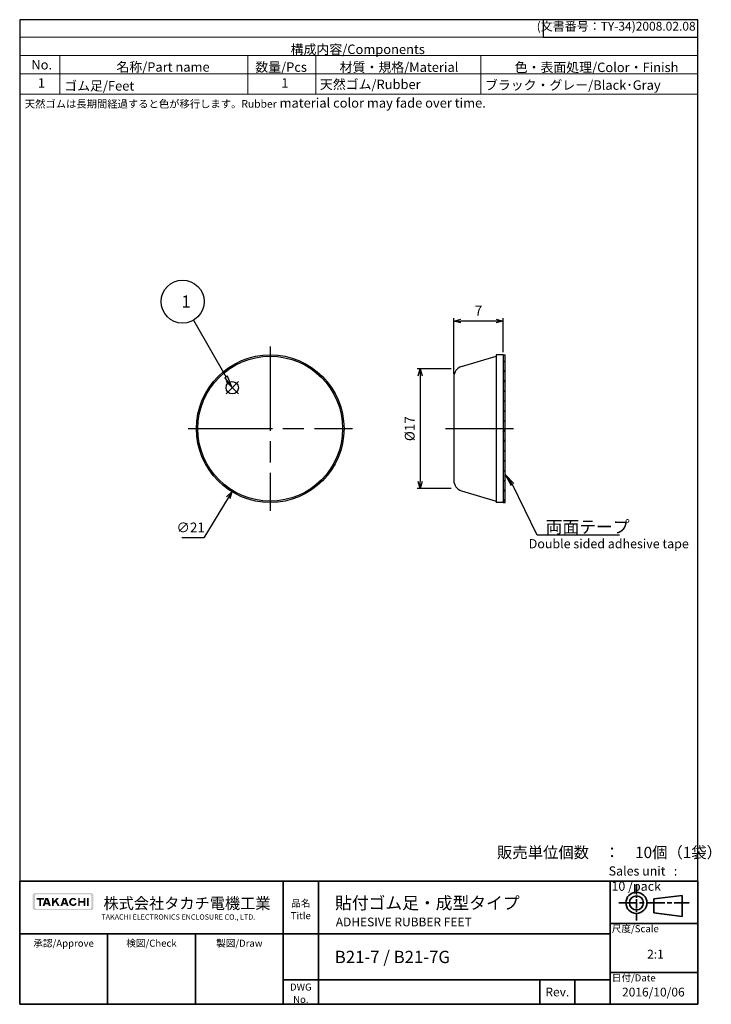
# Model space of a CAD drawing. Units: millimetres. Extents: x 960 to 1058, y 656 to 796.
import ezdxf
from ezdxf.enums import TextEntityAlignment as Align

# ---------------------------------------------------------------- set-up
doc = ezdxf.new("R2010")
doc.units = ezdxf.units.MM
doc.linetypes.add('AM_ISO08W050', pattern=[18, 12, -1.5, 3, -1.5])
doc.linetypes.add('CHAIN', pattern=[0.35429999999999995, 0.2362, -0.0295, 0.0591, -0.0295])
for name, color, linetype, lineweight in [('AM_5', 3, 'Continuous', 25), ('AM_7', 4, 'AM_ISO08W050', 25), ('AM_8', 1, 'Continuous', 25), ('Hatch (ISO)', 1, 'Continuous', 18), ('Symbol (ISO)', 7, 'Continuous', 18), ('Title (ISO)', 7, 'Continuous', 35), ('粘着ﾃｰﾌﾟ', 2, 'Continuous', 25), ('ｺﾞﾑ足', 7, 'Continuous', 25)]:
    doc.layers.add(name, color=color, linetype=linetype, lineweight=lineweight)
doc.layers.add('AM_PAREF', color=4, linetype='Continuous', lineweight=25, plot=False)
doc.styles.add('Label Text (JIS)', font='txt')
doc.styles.add('Note Text (JIS)', font='txt')
doc.styles.get("Standard").update_dxf_attribs({"font": 'ISOCP.SHX', "bigfont": 'bigfont.shx'})
doc.styles.add('takachi1', font='txt', dxfattribs={"height": 2.5})
doc.styles.add('文字スタイル100', font='txt')
doc.dimstyles.new('AM_ISO$0', dxfattribs={"dimtxt": 3.5, "dimasz": 2.5, "dimexe": 1, "dimexo": 1, "dimgap": 1.5, "dimtad": 1, "dimdsep": 46, "dimtxsty": 'STANDARD', "dimblk": 'OPEN30', "dimcen": 0, "dimclrd": 256, "dimclre": 256, "dimclrt": 2, "dimadec": 0, "dimazin": 2, "dimtp": 0.1, "dimtm": 0.1, "dimtfac": 0.71, "dimtmove": 0, "dimatfit": 3, "dimldrblk": 'OPEN30', "dimfxl": 1, "dimlwd": -1, "dimlwe": -1, "dimarcsym": 0})
doc.dimstyles.new('AM_ISO$3', dxfattribs={"dimtxt": 3.5, "dimasz": 2.5, "dimexe": 1, "dimexo": 1, "dimgap": 1.5, "dimtad": 1, "dimtoh": 1, "dimdsep": 46, "dimtxsty": 'STANDARD', "dimblk": 'OPEN30', "dimcen": 0, "dimclrd": 256, "dimclre": 256, "dimclrt": 2, "dimadec": 0, "dimazin": 2, "dimtp": 0.1, "dimtm": 0.1, "dimtfac": 0.71, "dimtofl": 0, "dimtmove": 0, "dimatfit": 0, "dimldrblk": 'OPEN30', "dimfxl": 1, "dimlwd": -1, "dimlwe": -1, "dimarcsym": 0})

# ---------------------------------------------------------------- blocks, each defined once
blk = doc.blocks.new('TK-A4')
for p, q in [((149, 280.0000000000001), (149, 275)), ((149, 275), (193, 275))]:
    blk.add_line(p, q)
blk.add_lwpolyline([(0, 0), (193, 0), (193, 280), (0, 280)], close=True)
at = {"insert": (192.3592953827349, 276.1085429872271), "char_height": 2.5, "width": 43.07840397728298, "attachment_point": 9}
blk.add_mtext('(文書番号：TY-34)2008.02.08', dxfattribs=at)
blk = doc.blocks.new('表題欄 takati(英和併記A4仕様書）')
at = {"layer": 'Hatch (ISO)'}
h = blk.add_hatch(color=256, dxfattribs=at)
edge = h.paths.add_edge_path(flags=0)
edge.add_line((152.4911891769849, 76.45082416040923), (167.4351039149378, 76.45082416040923))
edge.add_arc((167.4351039149378, 75.90916416040962), 0.5416599999996179, 0, 90, ccw=False)
edge.add_line((167.9767639149375, 75.90916416040949), (167.9767639149367, 72.80765072638668))
edge.add_arc((167.4351039149367, 72.80765072638684), 0.5416599999981209, -90.0000000000075, 0, ccw=False)
edge.add_line((167.4351039149366, 72.2659907263868), (152.4911599415552, 72.26599072639019))
edge.add_arc((152.4911599415553, 72.80762149096131), 0.5416307645713359, 180, 269.99999999998875, ccw=False)
edge.add_line((151.9495291769842, 72.80762149095895), (151.9495291769849, 75.90916416040936))
edge.add_arc((152.4911891769849, 75.90916416040923), 0.5416600000000003, 90, 180, ccw=False)
edge = h.paths.add_edge_path()
edge.add_line((151.3158410348195, 72.58505061149364), (151.3158410348195, 76.13176404822256))
edge.add_arc((151.9539610348195, 76.13176404822256), 0.63812, 90, 180, ccw=False)
edge.add_line((151.9539610348195, 76.76988404822256), (167.9767638582257, 76.76988404822256))
edge.add_arc((167.9767638582257, 76.13176404822293), 0.6381199999996332, 0, 90, ccw=False)
edge.add_line((168.6148838582253, 76.1317640482228), (168.6148838582244, 72.58505061149128))
edge.add_arc((167.9767638582221, 72.58505061149143), 0.6381200000002618, -90.00000000001268, 0, ccw=False)
edge.add_line((167.976763858222, 71.94693061148914), (151.9539610348202, 71.94693061149273))
edge.add_arc((151.9539610348203, 72.58505061149364), 0.6381200000007837, 180, 269.9999999999872, ccw=False)
for points in [[(154.5095351159071, 74.95201401937624), (153.7378510760035, 74.95201401937624), (153.7378510760035, 73.12957044813848), (153.203513374301, 73.12957044813848), (153.203513374301, 74.95201401937624), (152.4318293343974, 74.95201401937624), (152.4318293343974, 75.42162107426559), (154.5095351159071, 75.42162107426559)], [(157.2995355542646, 73.12957044813848), (156.8180812902211, 73.12957044813848), (156.8180812902211, 75.42162107426559), (157.2995355542646, 75.42162107426566), (157.2995355542646, 74.46620776059093), (158.175549082932, 75.42162107426559), (158.8359884635116, 75.42162107426559), (158.116208968887, 74.63922154273888), (159.0064517493086, 73.12957044813848), (158.4434823025081, 73.12957044813848), (157.774009523251, 74.26725111574872), (157.2995355542646, 73.75149842505805)], [(164.7388648383639, 74.4885772345585), (164.7388648383639, 75.42162107426559), (164.2678610823142, 75.42162107426559), (164.2678610823142, 73.12957044813848), (164.7388648383639, 73.12957044813848), (164.7388648383639, 74.04335912017049), (165.7926556105865, 74.04335912017049), (165.7926556105865, 73.12957044813848), (166.263618831495, 73.12957044813848), (166.263618831495, 75.42162107426559), (165.7926556105865, 75.42162107426559), (165.7926556105865, 74.4885772345585)], [(167.2430511036308, 75.42162107426559), (167.2430511036308, 73.12957044813848), (166.7681600119333, 73.12957044813848), (166.7681600119333, 75.42162107426559)]]:
    blk.add_hatch(color=256, dxfattribs=at).paths.add_polyline_path(points)
h = blk.add_hatch(color=256, dxfattribs=at)
h.paths.add_polyline_path([(155.3195587915473, 74.91525584906935), (155.5966998554637, 74.08343116267395), (155.0365424787409, 74.08342974598396)], flags=0)
h.paths.add_polyline_path([(156.4715053686084, 73.12957044813848), (155.9144999611566, 73.12957044813848), (155.7528255241262, 73.61482797721234), (154.8771070257089, 73.61482576243905), (154.7120062079855, 73.12957044813848), (154.1550008005336, 73.12957044813848), (154.9251270619082, 75.42162107426559), (155.7013791072339, 75.42162107426559)])
h = blk.add_hatch(color=256, dxfattribs=at)
h.paths.add_polyline_path([(160.11423161676, 74.09111464228073), (160.665993372883, 74.09107651608097), (160.3901685449804, 74.90225258562538)], flags=0)
h.paths.add_polyline_path([(159.9522096699814, 73.61483859784425), (160.8279281683988, 73.61484081261754), (160.992935026705, 73.12957044813848), (161.5499404341568, 73.12957044813848), (160.7798141727823, 75.42162107426559), (160.0002495981606, 75.42162107426559), (159.2301233367862, 73.12957044813848), (159.787128744238, 73.12957044813848)])
h = blk.add_hatch(color=256, dxfattribs=at)
edge = h.paths.add_edge_path()
edge.add_line((163.9059632547846, 73.80663629556312), (163.4325384667165, 74.00992308788246))
edge.add_ellipse((162.8421234299751, 74.26563851266079), major_axis=(2.2e-14, -0.7271599999991559), ratio=0.8673469387767786, start_angle=128.5505407908051, end_angle=426.582018401715, ccw=False)
edge.add_line((163.3609563912937, 74.67908464645444), (163.7467841108988, 74.98774682213853))
edge.add_arc((162.8429128465923, 74.26464981069331), 1.15752, 38.65980825409641, 336.6912858649373)
at = {"layer": 'Title (ISO)'}
for p, q in [((147.6298722983985, 80.15274428778741), (340.6298722983986, 80.15274428778741)), ((147.6298722983985, 45.15274428778739), (147.6298722983985, 80.15274428778741)), ((222.6298722983985, 80.15274428778741), (222.6298722983985, 45.15274428778739)), ((232.6298722983985, 80.15274428778741), (232.6298722983985, 45.15274428778739)), ((315.6298722983986, 80.15274428778741), (315.6298722983986, 45.15274428778739)), ((340.6298722983986, 80.15274428778741), (340.6298722983986, 45.15274428778739)), ((336.1298722983985, 76.12168729946843), (328.1298722983986, 75.12168729946845)), ((336.1298722983985, 70.12168729946848), (336.1298722983985, 76.12168729946843)), ((328.1298722983986, 75.12168729946845), (328.1298722983986, 71.12168729946843)), ((328.1298722983986, 71.12168729946843), (336.1298722983985, 70.12168729946848)), ((315.6298722983986, 68.15274428778739), (340.6298722983986, 68.15274428778739)), ((147.6298722983985, 65.1527442877874), (222.6298722983985, 65.1527442877874)), ((172.6298722983985, 65.1527442877874), (172.6298722983985, 45.15274428778739)), ((197.6298722983985, 65.1527442877874), (197.6298722983985, 45.15274428778739)), ((222.6298722983985, 65.1527442877874), (315.6298722983986, 65.1527442877874)), ((315.6298722983986, 54.17000016306118), (340.6298722983986, 54.17000016306118)), ((222.6298722983985, 52.1527442877874), (315.6298722983986, 52.15274428778741)), ((295.6298722983985, 52.1527442877874), (295.6298722983985, 45.15274428778739)), ((305.6298722983985, 52.1527442877874), (305.6298722983985, 45.15274428778739)), ((340.6298722983986, 45.15274428778739), (147.6298722983985, 45.15274428778739))]:
    blk.add_line(p, q, dxfattribs=at)
at = {"layer": 'Title (ISO)', "color": 4, "linetype": 'CHAIN', "ltscale": 11.11197376251221}
blk.add_line((323.1298722983985, 79.00000000000003), (323.1298722983985, 69.00000000000003), dxfattribs=at)
at = {"layer": 'Title (ISO)', "color": 4, "linetype": 'CHAIN', "ltscale": 22.22404861450195}
blk.add_line((318.1298722983985, 74.00000000000003), (338.1298722983985, 74.00000000000003), dxfattribs=at)
at = {"layer": 'Title (ISO)'}
for radius in [3, 2]:
    blk.add_circle((323.1298722983985, 74.00000000000003), radius, dxfattribs=at)
at = {"color": 7, "insert": (195.2321349870853, 73.8673268809229), "char_height": 3.199999928474426, "attachment_point": 5, "line_spacing_factor": 0.5809999704360962}
blk.add_mtext('\\fＭＳ Ｐゴシック|b0|i0;\\W0.99;\\H3.2000;株式会社タカチ電機工業', dxfattribs=at)
at = {"layer": 'Title (ISO)', "color": 1, "style": 'Note Text (JIS)'}
for s, insert, char_height, attachment_point, line_spacing_factor in [('\\fＭＳ Ｐゴシック|b0|i0;\\H2.0000;品名\\P\\fＭＳ Ｐゴシック|b0|i0;\\H2.0000;Title', (227.6298722983985, 72.1264285364959), 2.000000029802321, 5, 1.058181881904602), ('\\fＭＳ Ｐゴシック|b0|i0;\\H2.0000;尺度/Scale', (316.1298722983985, 67.6527442877874), 2.000000029802321, 1, 1.5), ('\\fＭＳ Ｐゴシック|b0|i0;\\H2.0000;承認/Approve', (160.1298722983985, 62.52400695574522), 2.000000029802321, 5, 1.5), ('\\fＭＳ Ｐゴシック|b0|i0;\\H2.0000;検図/Check', (185.1298722983985, 62.52400695574522), 2.000000029802321, 5, 1.5), ('\\fＭＳ Ｐゴシック|b0|i0;\\H2.0000;製図/Draw', (210.1298722983985, 62.52400695574522), 2.000000029802321, 5, 1.5), ('\\fＭＳ Ｐゴシック|b0|i0;\\H2.0000;日付/Date', (316.1298722983985, 53.67000016306118), 2.000000029802321, 1, 1.5), ('\\fＭＳ Ｐゴシック|b0|i0;\\H2.0000;DWG\\P\\fＭＳ Ｐゴシック|b0|i0;\\H2.0000;No.', (227.6298722983985, 48.2960191735837), 2.000000029802321, 5, 1.058181881904602), ('\\fＭＳ Ｐゴシック|b0|i0;Rev.', (300.6298722983985, 48.65274428778739), 2.5, 5, 1.5)]:
    blk.add_mtext(s, dxfattribs=dict(at, insert=insert, char_height=char_height, attachment_point=attachment_point, line_spacing_factor=line_spacing_factor))
at = {"layer": 'Title (ISO)', "insert": (170.8708036969023, 70.72640785541557), "char_height": 1.49859994649887, "attachment_point": 1, "line_spacing_factor": 1.5, "style": 'Note Text (JIS)'}
blk.add_mtext('\\fArial|b1|i0;\\H1.4986;TAKACHI ELECTRONICS ENCLOSURE CO., LTD.', dxfattribs=at)
at = {"layer": 'Title (ISO)'}
for tag, p, height, style in [('<品名>_001', (237.3912359388261, 72.30331250110123), 3.499999940395355, '文字スタイル100'), ('<英文品名>_001', (237.5020313893076, 67.31206721144291), 2.5, 'Note Text (JIS)')]:
    blk.add_attdef(tag, p, '', height=height, dxfattribs=dict(at, style=style))
at = {"layer": 'Title (ISO)', "color": 7, "style": 'Note Text (JIS)'}
for tag, p in [('<尺度>_001', (326.0915200256714, 58.1613722254243)), ('<作成者>_001', (199.568792752944, 51.35213195574522)), ('作成日_001', (319.0460654802168, 47.38143746960558))]:
    blk.add_attdef(tag, p, '', height=2.5, dxfattribs=at)
at = {"layer": 'Title (ISO)', "style": 'Note Text (JIS)'}
for tag, p in [('<図面番号>', (264.1298722983985, 48.65274428778739)), ('履歴番号', (310.0310718983061, 48.5462246532694))]:
    blk.add_attdef(tag, text='', height=2.5, dxfattribs=at).set_placement(p, align=Align.MIDDLE_CENTER)
blk = doc.blocks.new('_Open30')
at = {"color": 0, "linetype": 'ByBlock', "lineweight": -2}
for p, q in [((-1, 0.26794919), (0, 0)), ((0, 0), (-1, -0.26794919)), ((0, 0), (-1, 0))]:
    blk.add_line(p, q, dxfattribs=at)
blk = doc.blocks.new('*D12')
at = {"layer": 'AM_5'}
for p, q in [((989.7025100551582, 728.5017904840377), (986.220842414294, 722.7860756760142)), ((986.220842414294, 722.7860756760142), (983.100842414294, 722.7860756760142))]:
    blk.add_line(p, q, dxfattribs=at)
at = {"layer": 'Defpoints', "color": 0}
for p in [(1001.147427059424, 747.2904539480913), (990.2227335553522, 729.3558206414948)]:
    blk.add_point(p, dxfattribs=at)
at = {"layer": 'AM_5', "rotation": 58.65275535802691}
blk.add_blockref('_Open30', (990.2227335553522, 729.3558206414948), dxfattribs=at)
at = {"layer": 'AM_5', "color": 2, "insert": (984.360842414294, 724.0862134712899), "char_height": 1.4, "attachment_point": 5}
blk.add_mtext('∅21', dxfattribs=at)
blk = doc.blocks.new('*D13')
at = {"layer": 'AM_5'}
for p, q in [((1021.410879139398, 746.8231372947932), (1016.610879139398, 746.8231372947932)), ((1017.010879139398, 745.8231372947932), (1017.010879139398, 730.8231372947932)), ((1021.410879139398, 729.8231372947932), (1016.610879139398, 729.8231372947932))]:
    blk.add_line(p, q, dxfattribs=at)
at = {"layer": 'Defpoints', "color": 0}
for p in [(1021.810879139398, 746.8231372947932), (1017.010879139398, 729.8231372947932), (1021.810879139398, 729.8231372947932)]:
    blk.add_point(p, dxfattribs=at)
at = {"layer": 'AM_5'}
for p, rotation in [((1017.010879139398, 746.8231372947932), 90), ((1017.010879139398, 729.8231372947932), 270)]:
    blk.add_blockref('_Open30', p, dxfattribs=dict(at, rotation=rotation))
at = {"layer": 'AM_5', "color": 2, "insert": (1015.710879139398, 738.3231372947934), "char_height": 1.4, "attachment_point": 5, "rotation": 90}
blk.add_mtext('%%c17', dxfattribs=at)
blk = doc.blocks.new('*D14')
at = {"layer": 'AM_5'}
for p, q in [((1021.810879139398, 746.1070913184565), (1021.810879139398, 754.0231372947931)), ((1027.810879139398, 753.6231372947931), (1022.810879139398, 753.6231372947931)), ((1028.810879139398, 749.2231372947932), (1028.810879139398, 754.0231372947931))]:
    blk.add_line(p, q, dxfattribs=at)
at = {"layer": 'Defpoints', "color": 0}
for p in [(1021.810879139398, 753.6231372947931), (1028.810879139398, 748.8231372947932), (1021.810879139398, 745.7070913184566)]:
    blk.add_point(p, dxfattribs=at)
at = {"layer": 'AM_5', "rotation": 180}
blk.add_blockref('_Open30', (1021.810879139398, 753.6231372947931), dxfattribs=at)
at = {"layer": 'AM_5'}
blk.add_blockref('_Open30', (1028.810879139398, 753.6231372947931), dxfattribs=at)
at = {"layer": 'AM_5', "color": 2, "insert": (1025.310879139398, 754.9231372947932), "char_height": 1.4, "attachment_point": 5}
blk.add_mtext('7', dxfattribs=at)

msp = doc.modelspace()

# ---------------------------------------------------------------- hatches: boundary and pattern name
at = {"layer": 'AM_8'}
h = msp.add_hatch(dxfattribs=at)
h.set_pattern_fill('_U', color=256, angle=45, style=0, pattern_type=0)
h.set_pattern_definition([(45, (965.8442942061401, 680.5280391286246), (-0.7071067811865475, 0.7071067811865476), [])])
h.paths.add_polyline_path([(1029.110879139398, 727.8231372947932), (1029.110879139398, 748.8231372947932), (1028.810879139398, 748.8231372947932), (1028.810879139398, 727.8231372947932)])

# ---------------------------------------------------------------- linework, layer by layer
at = {"layer": 'AM_5', "color": 3}
for points in [[(984.7474115550943, 753.7367256600656), (989.4085238117369, 745.6656758106366)], [(1033.644924463768, 723.1804126441336), (1030.149060964832, 730.3672799138707)], [(1045.403257797101, 723.1804126441336), (1033.644924463768, 723.1804126441336)]]:
    msp.add_lwpolyline(points, dxfattribs=at)
at = {"layer": 'AM_5', "color": 3, "linetype": 'Continuous'}
msp.add_lwpolyline([(989.608035220271, 745.780895650559), (989.2090124032032, 745.5504559707142), (990.2837053886001, 744.1502362019688)], close=True, dxfattribs=at)
for points in [[(1030.149060964832, 730.3672799138707), (1029.120858305115, 731.7833658189448)], [(1030.335492210202, 730.5026453614446), (1029.120858305115, 731.7833658189448)], [(1029.120858305115, 731.7833658189448), (1029.962629719463, 730.2319144662966)]]:
    msp.add_lwpolyline(points, dxfattribs=at)
at = {"layer": 'AM_5', "color": 3}
msp.add_circle((983.2158437955843, 756.3887449752344), 3.0625, dxfattribs=at)
at = {"layer": 'AM_7'}
for p, q in [((995.6850803073885, 750.0231372947933), (995.6850803073884, 726.6231372947932)), ((983.9850803073884, 738.3231372947932), (1007.385080307388, 738.3231372947932)), ((1020.610879139398, 738.3231372947932), (1030.310879139398, 738.3231372947932))]:
    msp.add_line(p, q, dxfattribs=at)
at = {"layer": 'AM_PAREF'}
for points in [[(989.4087053886, 743.2752362019688), (991.1587053886, 745.0252362019688)], [(989.4087053886, 745.0252362019688), (991.1587053886, 743.2752362019688)]]:
    msp.add_lwpolyline(points, dxfattribs=at)
msp.add_circle((990.2837053886001, 744.1502362019688), 0.875, dxfattribs=at)
at = {"layer": 'Symbol (ISO)'}
for p, q in [((1056.533020993668, 793.9812426791484), (960.0373826474015, 793.9812426791484)), ((960.0373826474015, 791.3768192150199), (960.0373826474015, 788.7723957508917)), ((1056.533020993668, 785.8708295555982), (960.0373826474015, 785.8708295555982))]:
    msp.add_line(p, q, dxfattribs=at)
at = {"layer": 'Symbol (ISO)', "color": 1}
for p, q in [((1056.533020993668, 791.3768192150199), (960.0373826474015, 791.3768192150199)), ((965.7590308844392, 791.3768192150199), (965.7590308844392, 788.7723957508917)), ((992.5124406301419, 791.3768192150199), (992.5124406301419, 788.7723957508917)), ((1002.162449991877, 791.3768192150199), (1002.162449991877, 788.7723957508917)), ((1025.652478077083, 791.3768192150199), (1025.652478077083, 788.7723957508917)), ((1056.533020993668, 788.7723957508917), (960.0373826474015, 788.7723957508917)), ((965.7590308844392, 788.7723957508917), (965.7590308844392, 785.8708295555979)), ((992.5124406301419, 788.7723957508917), (992.5124406301419, 785.8708295555979)), ((1002.162449991877, 788.7723957508917), (1002.162449991877, 785.8708295555979)), ((1025.652478077083, 788.7723957508917), (1025.652478077083, 785.8708295555979))]:
    msp.add_line(p, q, dxfattribs=at)
at = {"layer": '粘着ﾃｰﾌﾟ'}
for p, q in [((1028.810879139398, 748.8231372947932), (1029.110879139398, 748.8231372947932)), ((1029.110879139398, 727.8231372947932), (1029.110879139398, 748.8231372947932)), ((1028.810879139398, 727.8231372947932), (1029.110879139398, 727.8231372947932))]:
    msp.add_line(p, q, dxfattribs=at)
at = {"layer": 'ｺﾞﾑ足'}
for p, q in [((1022.879857311049, 747.1438307462882), (1027.810879139398, 748.6231372947932)), ((1027.810879139398, 748.8231372947932), (1027.810879139398, 727.8231372947932)), ((1028.810879139398, 748.8231372947932), (1027.810879139398, 748.8231372947932)), ((1028.810879139398, 748.8231372947932), (1028.810879139398, 727.8231372947932)), ((1021.810879139398, 745.7070913184566), (1021.810879139398, 730.9391832711298)), ((1022.879857311049, 729.5024438432981), (1027.810879139398, 728.0231372947932)), ((1028.810879139398, 727.8231372947932), (1027.810879139398, 727.8231372947932))]:
    msp.add_line(p, q, dxfattribs=at)
for radius in [10.5, 10.3]:
    msp.add_circle((995.6850803073885, 738.3231372947932), radius, dxfattribs=at)
for centre, start, end in [((1023.310879139398, 745.7070913184566), 106.6992442339917, 180), ((1023.310879139398, 730.9391832711298), 180, 253.3007557660082)]:
    msp.add_arc(centre, 1.5, start, end, dxfattribs=at)

# ---------------------------------------------------------------- block references
at = {"color": 4, "linetype": 'AM_ISO08W050', "xscale": 0.5, "yscale": 0.5, "zscale": 0.5}
msp.add_blockref('TK-A4', (960.033020993668, 656.4764409555848), dxfattribs=at)
ref = msp.add_blockref('表題欄 takati(英和併記A4仕様書）', (886.2212240759285, 633.8938582203529), dxfattribs=dict(xscale=0.5, yscale=0.5, zscale=0.5))
ref.add_attrib('<部品型番>_001', 'B21-7 / B21-7G', (1004.867126137097, 662.3303405995955), dxfattribs={"layer": 'Title (ISO)', "height": 1.749999970197677, "style": '文字スタイル100'})
ref.add_attrib('<尺度>_001', '2:1', (1049.316699997855, 662.9745443330651), dxfattribs={"layer": 'Title (ISO)', "color": 7, "height": 1.25, "style": 'Note Text (JIS)'})
ref.add_attrib('作成日_001', '2016/10/06', (1045.744256816037, 657.5845769551559), dxfattribs={"layer": 'Title (ISO)', "color": 7, "height": 1.25, "style": 'Note Text (JIS)'})
ref.add_attrib('<品名>_001', '貼付ゴム足・成型タイプ', (1004.906898863692, 670.0007701534839), dxfattribs={"layer": 'Title (ISO)', "height": 1.749999970197677, "style": '文字スタイル100'})
ref.add_attrib('<英文品名>_001', 'ADHESIVE RUBBER FEET', (1005.014853406946, 667.553442962438), dxfattribs={"layer": 'Title (ISO)', "height": 1.25, "style": 'Note Text (JIS)'})

# ---------------------------------------------------------------- texts
at = {"color": 4, "insert": (1032.468763060602, 722.6136834470346), "char_height": 1.3, "attachment_point": 1}
msp.add_mtext('{\\C2;Double sided adhesive tape}', dxfattribs=at)
at = {"insert": (1027.952000797897, 678.8654072553591), "char_height": 1.6, "attachment_point": 1, "style": 'takachi1'}
msp.add_mtext_dynamic_manual_height_columns('販売単位個数\u3000：\u300010個（1袋）', width=28.67006918595169, gutter_width=12.5, heights=[0], dxfattribs=at)
at = {"color": 4}
note = msp.add_mtext_dynamic_manual_height_columns('{\\C256;Sales unit   }', width=10.33939039972802, gutter_width=0, heights=[1.097968191132483, 1.060792361914044], dxfattribs=dict(at, insert=(1033.498321732402, 676.081174994052), char_height=1.3, attachment_point=1))
for column, words in zip(note.columns.linked_columns, ['{\\C256;:   10 /pack}']):
    column.text = words
at = {"layer": 'AM_5', "color": 7, "insert": (983.040843795584, 757.2637449752344), "char_height": 1.75, "width": 1.6625, "attachment_point": 1, "style": 'takachi1'}
msp.add_mtext('\\FISOCP.SHX,EXTFONT.SHX;\\W1.0000000000;\\T1.0000000000;\\o\\l1', dxfattribs=at)
at = {"layer": 'AM_5', "color": 2, "linetype": 'Continuous', "insert": (1034.88006755745, 725.2346591763093), "char_height": 1.749999999999999, "width": 11.55, "attachment_point": 1, "style": 'takachi1'}
msp.add_mtext('\\FISOCP.SHX,EXTFONT.SHX;\\W1.0000000000;\\T1.0000000000;\\o\\l両面テープ', dxfattribs=at)
at = {"layer": 'Symbol (ISO)', "char_height": 1.344999999999999, "attachment_point": 7, "line_spacing_factor": 0.25, "style": 'Label Text (JIS)'}
for s, insert in [('{\\C2;構成内容/Components}', (998.5924226861794, 791.5935923425053)), ('{\\C2;No.}', (961.692420228435, 789.3981746993144)), ('{\\C2;名称/Part name}', (973.7945073279589, 789.0796220904149)), ('{\\C2;数量/Pcs}', (993.5607761172414, 789.0638910761035)), ('{\\C2;材質・規格/Material}', (1005.562114467863, 789.0520928554542)), ('{\\C2;色・表面処理/Color・Finish}', (1030.466743911901, 789.0284963339873)), ('{\\C2;1}', (962.6272315442907, 786.8055495259835)), ('{\\C2;ゴム足/Feet}', (966.3723512149871, 786.392610901363)), ('{\\C2;1}', (997.26647008938, 786.8055495259835)), ('{\\C2;天然ゴム/Rubber}', (1002.749946256316, 786.6089120875965)), ('{\\C2;ブラック・グレー/Black･Gray}', (1026.239974341522, 786.5066605847624))]:
    msp.add_mtext(s, dxfattribs=dict(at, insert=insert))
at = {"layer": 'Symbol (ISO)', "color": 251, "insert": (960.7527474044105, 785.3116125306695), "char_height": 1.344999999999999, "width": 96.58830505371088, "attachment_point": 1, "line_spacing_factor": 0.9665454626083374, "style": 'Note Text (JIS)'}
msp.add_mtext('{\\H0.80004x;天然ゴムは長期間経過すると色が移行します。Rubber\\H1.2499x; material color may fade over time.}', dxfattribs=at)

# ---------------------------------------------------------------- dimensions: what is measured, and where the dimension line sits
at = {"layer": 'AM_5'}
dim = msp.add_linear_dim(base=(1021.810879139398, 753.6231372947931), p1=(1028.810879139398, 748.8231372947932), p2=(1021.810879139398, 745.7070913184566), dimstyle='AM_ISO$0', override={"dimscale": 0.4}, dxfattribs=at)
dim.commit()
dim.dimension.update_dxf_attribs({"geometry": '*D14', "text_midpoint": (1025.310879139398, 754.9231372947932)})
dim = msp.add_diameter_dim_2p(p1=(1001.147427059424, 747.2904539480913), p2=(990.2227335553522, 729.3558206414948), dimstyle='AM_ISO$3', override={"dimscale": 0.4}, dxfattribs=at)
dim.commit()
dim.dimension.update_dxf_attribs({"geometry": '*D12', "text_midpoint": (984.360842414294, 722.7860756760143), "dimtype": 163})
dim = msp.add_linear_dim(base=(1017.010879139398, 729.8231372947932), p1=(1021.810879139398, 746.8231372947932), p2=(1021.810879139398, 729.8231372947932), angle=90, text='%%c<>', dimstyle='AM_ISO$0', override={"dimscale": 0.4}, dxfattribs=at)
dim.commit()
dim.dimension.update_dxf_attribs({"geometry": '*D13', "text_midpoint": (1015.710879139398, 738.3231372947934)})

doc.saveas('drawing.dxf')
